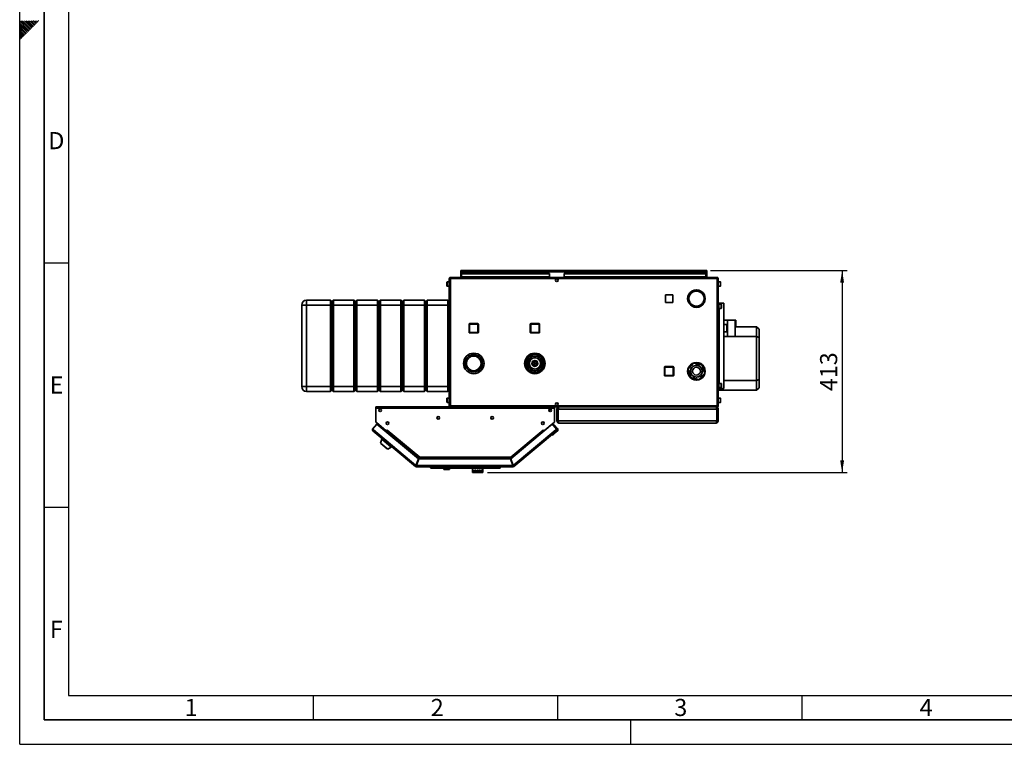
# Paper-space layout 'Blatt1' of a CAD drawing. Units: millimetres. Extents: x 0 to 4200, y 0 to 2970.
# Drawn here: x 0 to 2014, y 0 to 1483 of the extents above; entities that cross this region are included whole.
import ezdxf

# ---------------------------------------------------------------- set-up
doc = ezdxf.new("R2010")
doc.units = ezdxf.units.MM
for name, color, linetype in [('1', 7, 'Continuous'), ('61', 7, 'Continuous'), ('62', 7, 'Continuous')]:
    doc.layers.add(name, color=color, linetype=linetype)
doc.styles.add('SLDTEXTSTYLE0', font='TXT', dxfattribs={"width": 0.75})
doc.styles.add('SLDTEXTSTYLE1', font='TXT', dxfattribs={"width": 0.605})
doc.dimstyles.new('SLDDIMSTYLE1', dxfattribs={"dimtxt": 35, "dimasz": 25, "dimexe": 0, "dimexo": 0.0625, "dimgap": 8.75, "dimtad": 1, "dimdec": 0, "dimrnd": 1e-09, "dimzin": 12, "dimdsep": 46, "dimtxsty": 'SLDTEXTSTYLE1', "dimsah": 1, "dimcen": 0.09, "dimadec": 0, "dimazin": 3, "dimtfac": 1, "dimtofl": 0, "dimtmove": 0, "dimatfit": 3, "dimfxl": 1, "dimfrac": 2, "dimtolj": 1, "dimtzin": 12, "dimarcsym": 0})

# ---------------------------------------------------------------- blocks, each defined once
blk = doc.blocks.new('_D_2')
at = {"layer": '1', "color": 7, "ltscale": 10}
for p, q in [((1413, 969.5), (1692.3, 969.5)), ((1682.3, 969.5), (1682.3, 556.1)), ((957.1, 556.1), (1692.3, 556.1))]:
    blk.add_line(p, q, dxfattribs=at)
for points in [[(1682.3, 969.5), (1678.3, 944.5), (1686.3, 944.5)], [(1682.3, 556.1), (1686.3, 581.1), (1678.3, 581.1)]]:
    blk.add_solid(points, dxfattribs=at)
at = {"layer": '1', "color": 7, "ltscale": 10, "insert": (1637.2, 722.7), "char_height": 35, "attachment_point": 1, "rotation": 90, "style": 'SLDTEXTSTYLE1'}
blk.add_mtext('413', dxfattribs=at)

psp = doc.layouts.new('Blatt1')

# ---------------------------------------------------------------- linework, layer by layer
at = {"color": 7, "linetype": 'Continuous', "lineweight": 35, "ltscale": 10}
for p, q in [((902.3, 968), (902.3, 969.5)), ((904.6, 969.5), (902.3, 969.5)), ((902.3, 968), (902.5, 968)), ((902.3, 968), (902.3, 967.2)), ((902.3, 967.2), (902.3, 955.5)), ((902.3, 967.2), (1405.3, 967.2)), ((1403, 969.5), (904.6, 969.5)), ((1405.3, 969.5), (1403, 969.5)), ((1405.2, 968), (1405.3, 968)), ((1405.3, 968), (1405.3, 969.5)), ((1405.3, 967.2), (1405.3, 968)), ((1405.3, 955.5), (1405.3, 967.2)), ((881.1, 953.2), (878.8, 953.2)), ((878.8, 953.2), (878.8, 692.8)), ((881.1, 955.5), (881.1, 954)), ((881.8, 955.5), (881.1, 955.5)), ((881.3, 954), (881.1, 954)), ((1426.5, 953.2), (881.1, 953.2)), ((881.1, 953.2), (881.1, 692.8)), ((1425.8, 955.5), (881.8, 955.5)), ((903.8, 963.7), (1083.8, 963.7)), ((903.8, 963.7), (903.8, 962.6)), ((903.8, 962.6), (1083.8, 962.6)), ((903.8, 956.8), (903.8, 962.6)), ((1083.8, 956.8), (903.8, 956.8)), ((903.8, 956.8), (903.8, 955.5)), ((1083.8, 963.7), (1083.8, 962.6)), ((1083.8, 956.8), (1083.8, 962.6)), ((1083.8, 956.8), (1083.8, 955.5)), ((1098.3, 952.5), (1099.3, 952.5)), ((1113.8, 963.7), (1113.8, 962.6)), ((1113.8, 963.7), (1403.8, 963.7)), ((1113.8, 962.6), (1403.8, 962.6)), ((1113.8, 956.8), (1113.8, 962.6)), ((1403.8, 956.8), (1113.8, 956.8)), ((1113.8, 956.8), (1113.8, 955.5)), ((1403.8, 963.7), (1403.8, 962.6)), ((1403.8, 962.6), (1403.8, 956.8)), ((1403.8, 955.5), (1403.8, 956.8)), ((1426.5, 955.5), (1425.8, 955.5)), ((1426.5, 954), (1426.4, 954)), ((1426.5, 955.5), (1426.5, 954)), ((1428.8, 953.2), (1426.5, 953.2)), ((1426.5, 692.8), (1426.5, 953.2)), ((1428.8, 692.8), (1428.8, 953.2)), ((873.8, 943.4), (873.8, 945.7)), ((873.8, 938.2), (873.8, 943.4)), ((878.8, 946.2), (874.3, 946.2)), ((874.3, 937.7), (878.8, 937.7)), ((1383.9, 930), (1383.9, 927.5)), ((1384.7, 927.5), (1384.7, 930)), ((1433.3, 946.2), (1428.8, 946.2)), ((1428.8, 937.7), (1433.3, 937.7)), ((1433.8, 945.7), (1433.8, 938.2)), ((586.8, 899), (586.8, 909)), ((586.8, 909), (635.8, 909)), ((635.8, 899), (635.8, 909)), ((635.8, 909), (638.8, 906)), ((638.8, 906), (641.8, 909)), ((641.8, 909), (641.8, 899)), ((641.8, 909), (683.8, 909)), ((683.8, 899), (683.8, 909)), ((683.8, 909), (686.8, 906)), ((686.8, 906), (689.8, 909)), ((689.8, 909), (689.8, 899)), ((689.8, 909), (731.8, 909)), ((731.8, 899), (731.8, 909)), ((731.8, 909), (734.8, 906)), ((734.8, 906), (737.8, 909)), ((737.8, 909), (737.8, 899)), ((737.8, 909), (779.8, 909)), ((779.8, 899), (779.8, 909)), ((779.8, 909), (782.8, 906)), ((782.8, 906), (785.8, 909)), ((785.8, 909), (785.8, 899)), ((785.8, 909), (827.8, 909)), ((827.8, 899), (827.8, 909)), ((827.8, 909), (830.8, 906)), ((830.8, 906), (833.8, 909)), ((833.8, 909), (833.8, 899)), ((833.8, 909), (875.8, 909)), ((875.8, 899), (875.8, 909)), ((875.8, 909), (878.8, 906)), ((1335.9, 919.5), (1320.8, 919.5)), ((1320.8, 919.5), (1320.8, 904.4)), ((1335.9, 904.4), (1335.9, 919.5)), ((1367, 907), (1369.7, 907)), ((576.8, 899), (586.8, 899)), ((576.8, 732), (576.8, 899)), ((635.8, 899), (586.8, 899)), ((586.8, 899), (586.8, 732)), ((635.8, 899), (638.8, 899)), ((635.8, 732), (635.8, 899)), ((638.8, 899), (638.8, 906)), ((638.8, 899), (641.8, 899)), ((638.8, 732), (638.8, 899)), ((683.8, 899), (641.8, 899)), ((641.8, 899), (641.8, 732)), ((683.8, 899), (686.8, 899)), ((683.8, 732), (683.8, 899)), ((686.8, 906), (686.8, 899)), ((686.8, 899), (686.8, 732)), ((686.8, 899), (689.8, 899)), ((731.8, 899), (689.8, 899)), ((689.8, 899), (689.8, 732)), ((731.8, 899), (734.8, 899)), ((731.8, 732), (731.8, 899)), ((734.8, 906), (734.8, 899)), ((734.8, 899), (734.8, 732)), ((734.8, 899), (737.8, 899)), ((779.8, 899), (737.8, 899)), ((737.8, 899), (737.8, 732)), ((779.8, 899), (782.8, 899)), ((779.8, 732), (779.8, 899)), ((782.8, 899), (782.8, 906)), ((782.8, 899), (785.8, 899)), ((782.8, 732), (782.8, 899)), ((827.8, 899), (785.8, 899)), ((785.8, 899), (785.8, 732)), ((827.8, 899), (830.8, 899)), ((827.8, 732), (827.8, 899)), ((830.8, 906), (830.8, 899)), ((830.8, 899), (830.8, 732)), ((830.8, 899), (833.8, 899)), ((875.8, 899), (833.8, 899)), ((833.8, 899), (833.8, 732)), ((875.8, 899), (878.8, 899)), ((875.8, 732), (875.8, 899)), ((1320.8, 904.4), (1335.9, 904.4)), ((1367.7, 905), (1370.5, 905)), ((1370.7, 904.6), (1368.5, 903.3)), ((1368.9, 902.6), (1371.1, 903.9)), ((1393.1, 896.3), (1392.7, 898.9)), ((1397.5, 903.9), (1399.7, 902.6)), ((1400.1, 903.3), (1397.9, 904.6)), ((1428.8, 903), (1430.3, 903)), ((1430.3, 728), (1430.3, 903)), ((1430.3, 903), (1430.6, 903)), ((1434.8, 900.7), (1430.3, 900.7)), ((1430.3, 892.2), (1434.8, 892.2)), ((1430.6, 903), (1440.2, 903)), ((1435.3, 900.2), (1435.3, 892.7)), ((1440.2, 728), (1440.2, 903)), ((1447.8, 868.3), (1440.2, 868.3)), ((1447.8, 834.6), (1447.8, 868.3)), ((1463.8, 868.1), (1447.8, 868.1)), ((1464.8, 868.1), (1463.8, 868.1)), ((1463.8, 834.8), (1463.8, 868.1)), ((1464.8, 854.5), (1464.8, 868.1)), ((919.4, 842.9), (919.4, 859.9)), ((919.4, 859.9), (920.4, 859.9)), ((920.4, 860.9), (937.4, 860.9)), ((920.4, 860.9), (920.4, 859.9)), ((920.4, 859.9), (920.4, 842.9)), ((937.4, 859.9), (920.4, 859.9)), ((937.4, 860.9), (937.4, 859.9)), ((937.4, 842.9), (937.4, 859.9)), ((938.4, 859.9), (937.4, 859.9)), ((938.4, 859.9), (938.4, 842.9)), ((1044.3, 843), (1044.3, 860)), ((1044.3, 860), (1045.3, 860)), ((1045.3, 861), (1062.3, 861)), ((1045.3, 861), (1045.3, 860)), ((1045.3, 860), (1045.3, 843)), ((1062.3, 860), (1045.3, 860)), ((1062.3, 861), (1062.3, 860)), ((1062.3, 843), (1062.3, 860)), ((1063.3, 860), (1062.3, 860)), ((1063.3, 860), (1063.3, 843)), ((1440.2, 859.1), (1446.8, 859.1)), ((1446.8, 859.1), (1446.8, 843.8)), ((1463.8, 854.5), (1507.3, 854.5)), ((1507.3, 834.5), (1507.3, 854.5)), ((1507.3, 854.5), (1512.3, 849.5)), ((1512.3, 849.5), (1512.3, 832.4)), ((920.4, 842.9), (919.4, 842.9)), ((920.4, 842.9), (920.4, 841.9)), ((920.4, 842.9), (937.4, 842.9)), ((937.4, 841.9), (920.4, 841.9)), ((937.4, 842.9), (937.4, 841.9)), ((937.4, 842.9), (938.4, 842.9)), ((1045.3, 843), (1044.3, 843)), ((1045.3, 843), (1062.3, 843)), ((1045.3, 843), (1045.3, 842)), ((1062.3, 842), (1045.3, 842)), ((1062.3, 843), (1063.3, 843)), ((1062.3, 843), (1062.3, 842)), ((1446.8, 843.8), (1440.2, 843.8)), ((1440.2, 834.6), (1447.8, 834.6)), ((1507.3, 834.5), (1440.2, 834.5)), ((1447.8, 834.8), (1463.8, 834.8)), ((1507.3, 744.5), (1507.3, 834.5)), ((1507.3, 834.5), (1512.3, 832.4)), ((1512.3, 832.4), (1512.3, 746.5)), ((942.3, 786.4), (942.3, 786.4)), ((1037.6, 791), (1035.7, 785.3)), ((1037.6, 791), (1038.4, 793.5)), ((1041.5, 796.2), (1043.9, 796.8)), ((1049.8, 798), (1043.9, 796.8)), ((1048, 798), (1048.1, 799.6)), ((1048, 798.3), (1048, 798)), ((1048, 798), (1048, 797.7)), ((1055.7, 799.3), (1049.8, 798)), ((1055.7, 799.3), (1058.1, 799.8)), ((1062.1, 798.6), (1063.8, 796.7)), ((1067.9, 792.2), (1063.8, 796.7)), ((1072, 787.7), (1067.9, 792.2)), ((1072, 787.7), (1073.6, 785.9)), ((1033.7, 779), (1032.9, 779.1)), ((1034.8, 782.5), (1033.1, 782.6)), ((1033.1, 777.2), (1033.9, 779.5)), ((1035.7, 785.3), (1033.9, 779.5)), ((1035.7, 771.2), (1034, 773.1)), ((1035.7, 771.2), (1039.7, 766.7)), ((1039.7, 766.7), (1043.8, 762.2)), ((1070.1, 767.9), (1069.3, 765.5)), ((1070.1, 767.9), (1071.9, 773.7)), ((1071.9, 773.7), (1073.8, 779.4)), ((1074.5, 781.8), (1073.8, 779.4)), ((1318.9, 771.9), (1319.9, 771.9)), ((1318.9, 754.9), (1318.9, 771.9)), ((1319.9, 772.9), (1336.9, 772.9)), ((1319.9, 772.9), (1319.9, 771.9)), ((1336.9, 771.9), (1319.9, 771.9)), ((1319.9, 771.9), (1319.9, 754.9)), ((1336.9, 772.9), (1336.9, 771.9)), ((1336.9, 754.9), (1336.9, 771.9)), ((1337.9, 771.9), (1336.9, 771.9)), ((1337.9, 771.9), (1337.9, 754.9)), ((1367.5, 767.4), (1379.3, 780)), ((1372.5, 750.8), (1367.5, 767.4)), ((1368.5, 772.1), (1370.7, 770.9)), ((1371.1, 771.6), (1368.9, 772.8)), ((1376.9, 777.5), (1373, 777.5)), ((1379.3, 780), (1396.2, 776.1)), ((1395.6, 777.5), (1391, 777.5)), ((1396.2, 776.1), (1401.2, 759.5)), ((1399.7, 772.8), (1397.5, 771.6)), ((1397.8, 771.7), (1397.8, 775.4)), ((1397.9, 770.9), (1400.1, 772.1)), ((1045.6, 760.3), (1043.8, 762.2)), ((1051.9, 759.6), (1049.5, 759.1)), ((1051.9, 759.6), (1057.8, 760.9)), ((1057.8, 760.9), (1063.7, 762.2)), ((1058.9, 761.1), (1059.1, 760.6)), ((1059.1, 760.6), (1059.2, 760.3)), ((1062.8, 761.1), (1062.3, 760.4)), ((1063, 761.4), (1062.8, 761.1)), ((1063.3, 761.8), (1063, 761.4)), ((1066.3, 762.7), (1063.7, 762.2)), ((1319.9, 754.9), (1318.9, 754.9)), ((1319.9, 754.9), (1319.9, 753.9)), ((1319.9, 754.9), (1336.9, 754.9)), ((1336.9, 753.9), (1319.9, 753.9)), ((1336.9, 754.9), (1337.9, 754.9)), ((1336.9, 754.9), (1336.9, 753.9)), ((1389.4, 746.9), (1372.5, 750.8)), ((1373, 749.5), (1377.7, 749.5)), ((1383.3, 745.5), (1383.9, 745.9)), ((1383.9, 748), (1383.9, 745.5)), ((1384.7, 745.5), (1384.7, 748)), ((1385.7, 747.8), (1384.7, 747.4)), ((1401.2, 759.5), (1389.4, 746.9)), ((1391.8, 749.5), (1395.6, 749.5)), ((1397.8, 751.6), (1397.8, 755.9)), ((1507.3, 744.5), (1512.3, 746.5)), ((1512.3, 746.5), (1512.3, 729.5)), ((576.8, 732), (586.8, 732)), ((586.8, 732), (635.8, 732)), ((586.8, 722), (586.8, 732)), ((635.8, 732), (638.8, 732)), ((635.8, 722), (635.8, 732)), ((638.8, 732), (641.8, 732)), ((638.8, 725), (638.8, 732)), ((641.8, 732), (683.8, 732)), ((641.8, 732), (641.8, 722)), ((683.8, 732), (686.8, 732)), ((683.8, 722), (683.8, 732)), ((686.8, 732), (686.8, 725)), ((686.8, 732), (689.8, 732)), ((689.8, 732), (731.8, 732)), ((689.8, 732), (689.8, 722)), ((731.8, 732), (734.8, 732)), ((731.8, 722), (731.8, 732)), ((734.8, 732), (734.8, 725)), ((734.8, 732), (737.8, 732)), ((737.8, 732), (779.8, 732)), ((737.8, 732), (737.8, 722)), ((779.8, 732), (782.8, 732)), ((779.8, 722), (779.8, 732)), ((782.8, 732), (785.8, 732)), ((782.8, 725), (782.8, 732)), ((785.8, 732), (827.8, 732)), ((785.8, 732), (785.8, 722)), ((827.8, 732), (830.8, 732)), ((827.8, 722), (827.8, 732)), ((830.8, 732), (830.8, 725)), ((830.8, 732), (833.8, 732)), ((833.8, 732), (875.8, 732)), ((833.8, 732), (833.8, 722)), ((875.8, 732), (878.8, 732)), ((875.8, 722), (875.8, 732)), ((1428.8, 728), (1430.3, 728)), ((1434.8, 738.7), (1430.3, 738.7)), ((1430.3, 730.2), (1434.8, 730.2)), ((1430.3, 728), (1430.6, 728)), ((1430.6, 728), (1440.2, 728)), ((1435.3, 738.2), (1435.3, 730.7)), ((1440.2, 744.5), (1507.3, 744.5)), ((1507.3, 724.5), (1507.3, 744.5)), ((1512.3, 729.5), (1507.3, 724.5)), ((635.8, 722), (586.8, 722)), ((635.8, 722), (638.8, 725)), ((638.8, 725), (641.8, 722)), ((683.8, 722), (641.8, 722)), ((683.8, 722), (686.8, 725)), ((686.8, 725), (689.8, 722)), ((731.8, 722), (689.8, 722)), ((731.8, 722), (734.8, 725)), ((734.8, 725), (737.8, 722)), ((779.8, 722), (737.8, 722)), ((779.8, 722), (782.8, 725)), ((782.8, 725), (785.8, 722)), ((827.8, 722), (785.8, 722)), ((827.8, 722), (830.8, 725)), ((830.8, 725), (833.8, 722)), ((875.8, 722), (833.8, 722)), ((873.8, 705.4), (873.8, 707.7)), ((873.8, 700.2), (873.8, 705.4)), ((878.8, 708.2), (874.3, 708.2)), ((875.8, 722), (878.8, 725)), ((1507.3, 724.5), (1428.8, 724.5)), ((1433.3, 708.2), (1428.8, 708.2)), ((1433.8, 707.7), (1433.8, 700.2)), ((728.8, 688.2), (728.8, 690.5)), ((1093.8, 690.5), (728.8, 690.5)), ((728.8, 688.2), (728.8, 659.2)), ((1093.8, 688.2), (728.8, 688.2)), ((874.3, 699.7), (878.8, 699.7)), ((878.8, 692.8), (881.1, 692.8)), ((881.1, 692.8), (1426.5, 692.8)), ((881.1, 690.5), (881.1, 692)), ((881.1, 692), (881.3, 692)), ((881.8, 690.5), (1425.8, 690.5)), ((1083.8, 685.8), (1083.8, 683.3)), ((1093.8, 690.5), (1093.8, 688.2)), ((1093.8, 659.2), (1093.8, 688.2)), ((1099.3, 693.5), (1098.3, 693.5)), ((1100.8, 686), (1098.8, 686)), ((1098.8, 662), (1098.8, 686)), ((1100.8, 662), (1100.8, 686)), ((1426.1, 686), (1101.5, 686)), ((1101.5, 662), (1101.5, 686)), ((1103.3, 690.5), (1103.3, 690)), ((1424.3, 690.5), (1424.3, 690)), ((1425.8, 690.5), (1426.5, 690.5)), ((1426.1, 662), (1426.1, 686)), ((1426.4, 692), (1426.5, 692)), ((1426.5, 692.8), (1428.8, 692.8)), ((1426.5, 690.5), (1426.5, 692)), ((1426.8, 686), (1428.8, 686)), ((1426.8, 662), (1426.8, 686)), ((1428.8, 699.7), (1433.3, 699.7)), ((1428.8, 662), (1428.8, 686)), ((1083.8, 683.3), (1082.6, 683.3)), ((1083.8, 682.2), (1082.9, 682.2)), ((1083.8, 682.2), (1083.8, 683.3)), ((730.8, 655.5), (722, 645)), ((722, 645), (723.7, 643.6)), ((728.8, 659.2), (749.9, 641.5)), ((729.6, 658.5), (748.9, 642.4)), ((815.5, 584.4), (730.8, 655.5)), ((1087.2, 653.6), (1004.7, 584.4)), ((1072.7, 641.5), (1093.8, 659.2)), ((1087.2, 653.6), (1093, 658.5)), ((1091.4, 653.2), (1087.2, 653.6)), ((1090.2, 656.2), (1092.5, 653.5)), ((1090.7, 653.3), (1091.1, 653.6)), ((1091.1, 653.6), (1091.4, 653.2)), ((1093.9, 653.4), (1091.1, 653.6)), ((1098.3, 645), (1091.4, 653.2)), ((1100, 646.1), (1093.9, 653.4)), ((1096.5, 643.6), (1098.3, 645)), ((1098.3, 645), (1098.5, 644.8)), ((1098.8, 662), (1100.8, 662)), ((1426.1, 662), (1101.5, 662)), ((1424.3, 657.5), (1103.3, 657.5)), ((1428.8, 662), (1426.8, 662)), ((723.7, 643.6), (722.2, 641.8)), ((809.5, 568.6), (722.2, 641.8)), ((723.7, 643.6), (810.5, 570.7)), ((741.8, 625.4), (740.8, 624.2)), ((748.9, 642.4), (748.9, 642.4)), ((748.9, 642.4), (749.4, 641.9)), ((749, 640.2), (749.5, 640.8)), ((749.5, 640.8), (750.1, 641.4)), ((749.5, 640.8), (816.6, 584.5)), ((749.9, 641.5), (751.5, 643.4)), ((750.1, 641.4), (751.5, 643.2)), ((750.1, 641.4), (816.5, 585.7)), ((750.9, 642.4), (750.8, 642.6)), ((751.5, 643.4), (751.6, 643.3)), ((751.6, 643.3), (751.5, 643.2)), ((751.5, 643.2), (818.2, 587.3)), ((1004.5, 587.3), (1071.1, 643.2)), ((1006.1, 585.7), (1072.6, 641.4)), ((1009.7, 570.7), (1096.5, 643.6)), ((1098, 641.8), (1010.8, 568.6)), ((1071, 643.3), (1071.1, 643.4)), ((1071.1, 643.2), (1071, 643.3)), ((1071.1, 643.4), (1072.7, 641.5)), ((1071.1, 643.2), (1072.6, 641.4)), ((1071.7, 642.4), (1071.8, 642.6)), ((1072.6, 641.4), (1072.6, 641.4)), ((1073.7, 642.4), (1073.8, 642.4)), ((1090.3, 632.7), (1087.5, 633)), ((1099.5, 640.5), (1090.3, 632.7)), ((1098, 641.8), (1096.5, 643.6)), ((1098.2, 642), (1098, 641.8)), ((740.8, 624.2), (738.3, 616.5)), ((738.3, 616.5), (752.8, 604.3)), ((739.2, 615.7), (739, 615.4)), ((739, 615.4), (751.6, 604.8)), ((740.8, 624.2), (759.9, 608.1)), ((751.6, 604.8), (751.9, 605.1)), ((752.8, 604.3), (759.9, 608.1)), ((759.9, 608.1), (761, 609.3)), ((815.5, 584.4), (810.5, 570.7)), ((816.6, 584.5), (812, 571.8)), ((817.6, 584.2), (817.5, 584.1)), ((818.2, 587.3), (1004.5, 587.3)), ((818.4, 585), (1004.2, 585)), ((1004.5, 586.7), (1004.5, 587.1)), ((1009.7, 570.7), (1004.7, 584.4)), ((810.4, 569.8), (809.5, 568.6)), ((811, 569.6), (811, 568.1)), ((1009.3, 568.1), (811, 568.1)), ((812, 571.8), (811.2, 572.5)), ((811.5, 570.4), (816.5, 584.1)), ((1008.7, 570.4), (811.5, 570.4)), ((1003.8, 584.1), (816.5, 584.1)), ((838.6, 567.6), (838.6, 568.1)), ((841.1, 565.1), (838.6, 567.6)), ((838.6, 567.6), (981.6, 567.6)), ((979.1, 565.1), (841.1, 565.1)), ((867.8, 565.1), (867.8, 562.1)), ((868.5, 562.1), (868.5, 565.1)), ((877.2, 562.1), (877.2, 565.1)), ((879.4, 562.1), (879.4, 565.1)), ((926.1, 565.1), (926.1, 561.1)), ((947.1, 561.1), (947.1, 565.1)), ((981.6, 567.6), (979.1, 565.1)), ((981.6, 565.3), (979.3, 565.3)), ((981.6, 567.6), (981.6, 568.1)), ((981.6, 565.3), (981.6, 567.6)), ((983.1, 565.3), (981.6, 565.3)), ((983.1, 565.3), (983.1, 568.1)), ((1003.8, 584.1), (1008.7, 570.4)), ((1009.4, 571.5), (1008.3, 571.5)), ((1009.3, 569.6), (1009.3, 568.1)), ((1009.8, 569.8), (1010.8, 568.6)), ((868.5, 562.1), (867.8, 562.1)), ((877.2, 562.1), (868.5, 562.1)), ((879.4, 562.1), (877.2, 562.1)), ((926.3, 561.1), (926.1, 561.1)), ((926.1, 561.1), (926.1, 556.1)), ((926.1, 556.1), (926.3, 556.1)), ((926.3, 561.1), (926.3, 556.1)), ((926.8, 556.1), (926.3, 556.1)), ((927.7, 561.1), (926.8, 561.1)), ((926.8, 561.1), (926.8, 556.1)), ((926.8, 556.1), (927.7, 556.1)), ((927.7, 561.1), (927.7, 556.1)), ((928.8, 556.1), (927.7, 556.1)), ((930.3, 561.1), (928.8, 561.1)), ((928.8, 561.1), (928.8, 556.1)), ((928.8, 556.1), (930.3, 556.1)), ((930.3, 561.1), (930.3, 556.1)), ((931.9, 556.1), (930.3, 556.1)), ((933.8, 561.1), (931.9, 561.1)), ((931.9, 561.1), (931.9, 556.1)), ((931.9, 556.1), (933.8, 556.1)), ((933.8, 561.1), (933.8, 556.1)), ((935.6, 556.1), (933.8, 556.1)), ((937.6, 561.1), (935.6, 561.1)), ((935.6, 561.1), (935.6, 556.1)), ((935.6, 556.1), (937.6, 556.1)), ((937.6, 561.1), (937.6, 556.1)), ((939.5, 556.1), (937.6, 556.1)), ((941.3, 561.1), (939.5, 561.1)), ((939.5, 561.1), (939.5, 556.1)), ((939.5, 556.1), (941.3, 556.1)), ((941.3, 561.1), (941.3, 556.1)), ((942.9, 556.1), (941.3, 556.1)), ((944.4, 561.1), (942.9, 561.1)), ((942.9, 561.1), (942.9, 556.1)), ((942.9, 556.1), (944.4, 556.1)), ((944.4, 561.1), (944.4, 556.1)), ((945.5, 556.1), (944.4, 556.1)), ((946.4, 561.1), (945.5, 561.1)), ((945.5, 561.1), (945.5, 556.1)), ((945.5, 556.1), (946.4, 556.1)), ((946.4, 561.1), (946.4, 556.1)), ((946.9, 556.1), (946.4, 556.1)), ((947.1, 561.1), (946.9, 561.1)), ((946.9, 561.1), (946.9, 556.1)), ((946.9, 556.1), (947.1, 556.1)), ((947.1, 561.1), (947.1, 556.1))]:
    psp.add_line(p, q, dxfattribs=at)
at = {"color": 1, "linetype": 'Continuous', "lineweight": 35, "ltscale": 10}
for p, q in [((874.3, 946.2), (874.3, 943.6)), ((874.3, 943.6), (874.3, 937.7)), ((1433.3, 937.7), (1433.3, 946.2)), ((1430.6, 900.7), (1430.6, 903)), ((1430.6, 738.7), (1430.6, 892.2)), ((1434.8, 892.2), (1434.8, 900.7)), ((1037, 791.8), (1037.1, 789.4)), ((1041.8, 796.4), (1041.8, 796.7)), ((1045.8, 798.7), (1045.7, 797.2)), ((1047, 797.4), (1047.2, 799.2)), ((1048.4, 799.8), (1048, 798.3)), ((1052.6, 798.6), (1052.7, 800.3)), ((1066.8, 793.5), (1066.9, 795.9)), ((1034, 780), (1032.8, 780.1)), ((1032.9, 781.6), (1034.5, 781.5)), ((1033.1, 777.5), (1033.2, 777.5)), ((1039.7, 763.9), (1039.9, 766.6)), ((1059.8, 778.6), (1059.9, 778.3)), ((1043.4, 761.4), (1043.5, 762.6)), ((1044.7, 760.8), (1044.7, 761.2)), ((1045.1, 760.8), (1045.1, 760.6)), ((1059.2, 760.3), (1055.9, 760.5)), ((1059.6, 759.4), (1059.2, 760.3)), ((1062.4, 760.3), (1062.3, 760.4)), ((1063.2, 760.7), (1062.8, 761.1)), ((1430.6, 728), (1430.6, 730.2)), ((1434.8, 730.2), (1434.8, 738.7)), ((874.3, 708.2), (874.3, 705.6)), ((874.3, 705.6), (874.3, 699.7)), ((1433.3, 699.7), (1433.3, 708.2)), ((729.7, 658.5), (729.6, 658.5)), ((1093, 658.5), (1093, 658.5)), ((817.6, 584.2), (1004.8, 584.2))]:
    psp.add_line(p, q, dxfattribs=at)
at = {"color": 7, "linetype": 'Continuous', "lineweight": 35, "ltscale": 10, "flags": 128}
for points in [[(1383.9, 747.1), (1381.3, 746.4), (1379.5, 746.1)], [(729.4, 658.8), (729.5, 658.7), (729.6, 658.5)], [(1093, 658.5), (1093.2, 658.7), (1093.3, 658.8)], [(1096.6, 643.4), (1096.8, 643.7), (1097, 643.9)]]:
    psp.add_lwpolyline(points, dxfattribs=at)
at = {"color": 7, "linetype": 'Continuous', "lineweight": 35, "ltscale": 100}
for centre, radius in [((1098.8, 949.7), 2.8), ((928.8, 779.5), 21), ((928.8, 779.5), 17.6), ((928.8, 779.5), 15.1), ((1053.8, 779.5), 21), ((1053.8, 779.5), 19), ((1053.8, 779.5), 18), ((1053.8, 779.5), 15.1), ((1053.8, 779.5), 12), ((1053.8, 779.5), 11.5), ((1053.8, 779.5), 6), ((1053.8, 779.5), 5.5), ((1053.8, 779.5), 4.5), ((1053.8, 779.5), 1.5), ((1384.3, 763.5), 12), ((1384.3, 763.5), 12.1), ((1384.3, 763.5), 8), ((737.3, 683.5), 2.75), ((1085.3, 683.5), 2.75), ((1098.8, 696.2), 2.8), ((856.3, 668), 2.75), ((966.3, 668), 2.75), ((752.3, 657), 2.75), ((1070.3, 657), 2.75)]:
    psp.add_circle(centre, radius, dxfattribs=at)
for centre, radius, start, end in [((904.6, 967.2), 2.3, 90, 180), ((1403, 967.2), 2.3, 0, 90), ((874.3, 945.7), 0.5, 90, 180), ((874.3, 938.2), 0.5, 180, 270), ((1384.3, 912), 18, 91.2733, 208.7267), ((1384.3, 912), 15.5, 91.4788, 208.5212), ((1384.3, 912), 18, 331.2733, 88.7267), ((1384.3, 912), 15.5, 331.4788, 88.5212), ((1433.3, 945.7), 0.5, 360, 90), ((1433.3, 938.2), 0.5, 270, 0), ((586.8, 899), 10, 90, 180), ((1384.3, 912), 18, 211.2733, 328.7267), ((1384.3, 912), 15.5, 211.4788, 328.5212), ((1434.8, 900.2), 0.5, 360, 90), ((1434.8, 892.7), 0.5, 270, 0), ((920.4, 859.9), 1, 90, 180), ((937.4, 859.9), 1, 360, 90), ((1045.3, 860), 1, 90, 180), ((1062.3, 860), 1, 360, 90), ((920.4, 842.9), 1, 180, 270), ((937.4, 842.9), 1, 270, 0), ((1045.3, 843), 1, 180, 270), ((1062.3, 843), 1, 270, 0), ((1053.8, 779.5), 19.9, 119.8334, 144.5202), ((1047.4, 798.3), 0.59, 357.7896, 1.7783), ((1053.8, 779.5), 19.9, 59.8334, 84.5202), ((1053.8, 779.5), 19.9, 359.8334, 24.5202), ((1053.8, 779.5), 19.9, 179.8334, 204.5202), ((1053.8, 779.5), 19.9, 299.8334, 324.5202), ((1319.9, 771.9), 1, 90, 180), ((1336.9, 771.9), 1, 360, 90), ((1384.3, 763.5), 18, 151.2733, 268.7267), ((1384.3, 763.5), 18, 31.2733, 148.7267), ((1384.3, 763.5), 15.5, 122.2886, 148.5212), ((1384.3, 763.5), 15.5, 62.2886, 91.4737), ((1384.3, 763.5), 18, 271.2733, 28.7267), ((1384.3, 763.5), 15.5, 2.2886, 28.5212), ((1053.8, 779.5), 19.9, 239.8334, 264.5202), ((1319.9, 754.9), 1, 180, 270), ((1336.9, 754.9), 1, 270, 0), ((1384.3, 763.5), 15.5, 182.2886, 211.4737), ((1384.3, 763.5), 15.5, 242.2886, 268.5212), ((1376.8, 769), 25.5, 294.2257, 310.1192), ((1376.8, 769), 26, 298.5959, 311.4096), ((1384.3, 763.5), 15.5, 302.2886, 331.4737), ((586.8, 732), 10, 180, 270), ((1434.8, 738.2), 0.5, 360, 90), ((1434.8, 730.7), 0.5, 270, 0), ((874.3, 707.7), 0.5, 90, 180), ((1433.3, 707.7), 0.5, 360, 90), ((874.3, 700.2), 0.5, 180, 270), ((1433.3, 700.2), 0.5, 270, 0), ((723.7, 643.6), 2.3, 140, 230), ((1096.5, 643.6), 2.3, 310, 40), ((1096.9, 643.5), 2, 310, 40), ((1096.9, 643.5), 4, 310, 40), ((723.7, 643.6), 0.8, 140, 230), ((748.9, 641.3), 0.8, 321.7847, 50), ((1096.5, 643.6), 0.8, 310, 40), ((811, 570.4), 2.3, 230, 270), ((811, 570.4), 0.8, 230, 270), ((1009.3, 570.4), 0.8, 270, 310), ((1009.3, 570.4), 2.3, 270, 310)]:
    psp.add_arc(centre, radius, start, end, dxfattribs=at)
at = {"color": 1, "linetype": 'Continuous', "lineweight": 35, "ltscale": 100}
for centre, radius, start, end in [((1059.4, 767.4), 6.37, 265.1654, 300.3303), ((1055.3, 751.1), 12.8, 49.735, 53.1427)]:
    psp.add_arc(centre, radius, start, end, dxfattribs=at)
at = {"color": 7, "linetype": 'Continuous', "lineweight": 35, "ltscale": 10}
for points, knots in [([(902.3, 967.2), (902.5, 967.5), (902.9, 968.1), (903.5, 968.9), (904.1, 969.4), (904.4, 969.4), (904.6, 969.5)], [0, 0, 0, 0, 0.254718, 0.50961, 0.764503, 1, 1, 1, 1]), ([(1403, 969.5), (1403.2, 969.4), (1403.6, 969.4), (1404.2, 968.8), (1404.8, 968), (1405.1, 967.5), (1405.3, 967.2)], [0, 0, 0, 0, 0.254718, 0.50961, 0.764503, 1, 1, 1, 1]), ([(881.1, 955.5), (880.9, 955.4), (880.4, 955.4), (879.7, 955), (879.1, 954.4), (878.9, 953.8), (878.8, 953.3), (878.8, 953.2)], [0, 0, 0, 0, 0.209052, 0.427821, 0.646592, 0.865364, 1, 1, 1, 1]), ([(881.1, 954), (881, 954), (880.8, 953.9), (880.5, 953.7), (880.4, 953.5), (880.3, 953.3), (880.3, 953.2)], [0, 0, 0, 0, 0.284155, 0.530993, 0.777748, 1, 1, 1, 1]), ([(881.1, 953.2), (881.2, 953.4), (881.3, 953.9), (881.4, 954.6), (881.6, 955.2), (881.7, 955.4), (881.8, 955.5), (881.8, 955.5)], [0, 0, 0, 0, 0.209052, 0.427821, 0.646592, 0.865364, 1, 1, 1, 1]), ([(1425.8, 955.5), (1425.9, 955.4), (1426, 955.4), (1426.1, 955), (1426.3, 954.4), (1426.4, 953.8), (1426.5, 953.3), (1426.5, 953.2)], [0, 0, 0, 0, 0.209052, 0.427821, 0.646592, 0.865364, 1, 1, 1, 1]), ([(1428.8, 953.2), (1428.8, 953.4), (1428.7, 953.9), (1428.4, 954.6), (1427.8, 955.2), (1427.1, 955.4), (1426.7, 955.5), (1426.5, 955.5)], [0, 0, 0, 0, 0.209052, 0.427821, 0.646592, 0.865364, 1, 1, 1, 1]), ([(1427.3, 953.2), (1427.3, 953.3), (1427.3, 953.5), (1427.1, 953.8), (1426.8, 953.9), (1426.6, 954), (1426.5, 954)], [0, 0, 0, 0, 0.284155, 0.530993, 0.777748, 1, 1, 1, 1]), ([(1369.2, 914.7), (1369.2, 914.7), (1368.9, 914.5), (1368.4, 914.2), (1367.6, 913.8), (1366.9, 913.5), (1366.6, 913.4), (1366.5, 913.3)], [0, 0, 0, 0, 0.041898, 0.307714, 0.590783, 0.891086, 1, 1, 1, 1]), ([(1366.5, 911.2), (1366.7, 911.3), (1367.2, 911.4), (1368, 911.8), (1368.5, 912.1), (1368.8, 912.2), (1368.9, 912.2)], [0, 0, 0, 0, 0.289333, 0.629516, 0.952149, 1, 1, 1, 1]), ([(1048, 798.2), (1048, 798.2), (1048, 798.1), (1048, 798), (1048, 798)], [0, 0, 0, 0, 0.502631, 1, 1, 1, 1]), ([(1063.3, 761.8), (1063, 761.6), (1062.4, 761.2), (1061.4, 760.8), (1060.3, 760.5), (1059.5, 760.6), (1059.1, 760.6)], [0, 0, 0, 0, 0.2447053, 0.4910332, 0.7415302, 1, 1, 1, 1]), ([(1062.8, 761.1), (1062.2, 760.8), (1061.1, 760.3), (1059.8, 760.3), (1059.2, 760.3)], [0, 0, 0, 0, 0.519932, 1, 1, 1, 1]), ([(1063.3, 761.8), (1063.3, 761.8), (1063.3, 761.8), (1063.3, 761.8), (1063.3, 761.8)], [0, 0, 0, 0, 0.508592, 1, 1, 1, 1]), ([(1384.7, 746.3), (1385.2, 746.6), (1385.8, 747), (1386.5, 747.4), (1386.8, 747.5)], [0, 0, 0, 0, 0.651398, 1, 1, 1, 1]), ([(878.8, 692.8), (878.8, 692.5), (878.9, 692), (879.3, 691.3), (879.9, 690.8), (880.5, 690.5), (881, 690.5), (881.1, 690.5)], [0, 0, 0, 0, 0.209052, 0.427821, 0.6465923, 0.8653635, 1, 1, 1, 1]), ([(880.3, 692.8), (880.3, 692.7), (880.4, 692.4), (880.6, 692.2), (880.8, 692), (881, 692), (881.1, 692)], [0, 0, 0, 0, 0.284155, 0.530993, 0.777748, 1, 1, 1, 1]), ([(881.8, 690.5), (881.8, 690.5), (881.7, 690.5), (881.5, 690.9), (881.4, 691.5), (881.2, 692.2), (881.2, 692.6), (881.1, 692.8)], [0, 0, 0, 0, 0.209052, 0.427821, 0.646592, 0.865364, 1, 1, 1, 1]), ([(1103.3, 690.5), (1102.8, 690.4), (1101.7, 690.3), (1100.3, 689.4), (1099.3, 688.2), (1098.9, 686.9), (1098.8, 686.2), (1098.8, 686)], [0, 0, 0, 0, 0.2277614, 0.4555838, 0.6834064, 0.9112288, 1, 1, 1, 1]), ([(1102.4, 688.3), (1102.1, 688.1), (1101.6, 687.8), (1101, 687), (1100.9, 686.3), (1100.8, 686)], [0, 0, 0, 0, 0.307339, 0.644965, 1, 1, 1, 1]), ([(1101.5, 686), (1101.7, 686.5), (1102.1, 687.6), (1102.7, 689), (1103.2, 690), (1103.7, 690.4), (1104, 690.5), (1104, 690.5)], [0, 0, 0, 0, 0.2277614, 0.4555838, 0.6834064, 0.9112288, 1, 1, 1, 1]), ([(1423.6, 690.5), (1423.8, 690.4), (1424.2, 690.3), (1424.8, 689.4), (1425.3, 688.2), (1425.8, 686.9), (1426, 686.2), (1426.1, 686)], [0, 0, 0, 0, 0.2277614, 0.4555838, 0.6834064, 0.9112288, 1, 1, 1, 1]), ([(1428.8, 686), (1428.8, 686.5), (1428.7, 687.6), (1427.8, 689), (1426.5, 690), (1425.3, 690.4), (1424.5, 690.5), (1424.3, 690.5)], [0, 0, 0, 0, 0.227761, 0.455584, 0.683406, 0.911229, 1, 1, 1, 1]), ([(1426.8, 686), (1426.8, 686.3), (1426.7, 686.9), (1426.2, 687.7), (1425.6, 688.2), (1425.3, 688.3), (1425.2, 688.3)], [0, 0, 0, 0, 0.293138, 0.629281, 0.965532, 1, 1, 1, 1]), ([(1426.5, 692.8), (1426.5, 692.5), (1426.4, 692), (1426.2, 691.3), (1426.1, 690.8), (1425.9, 690.5), (1425.8, 690.5), (1425.8, 690.5)], [0, 0, 0, 0, 0.209052, 0.427821, 0.646592, 0.865364, 1, 1, 1, 1]), ([(1426.5, 690.5), (1426.8, 690.5), (1427.3, 690.5), (1428, 690.9), (1428.5, 691.5), (1428.8, 692.2), (1428.8, 692.6), (1428.8, 692.8)], [0, 0, 0, 0, 0.209052, 0.427821, 0.6465923, 0.8653635, 1, 1, 1, 1]), ([(1426.5, 692), (1426.6, 692), (1426.9, 692), (1427.1, 692.2), (1427.3, 692.5), (1427.3, 692.7), (1427.3, 692.8)], [0, 0, 0, 0, 0.284155, 0.530993, 0.777748, 1, 1, 1, 1]), ([(1098.8, 662), (1098.9, 661.5), (1099, 660.4), (1099.8, 659), (1101, 658), (1102.3, 657.5), (1103.1, 657.5), (1103.3, 657.5)], [0, 0, 0, 0, 0.221505, 0.443039, 0.664574, 0.886107, 1, 1, 1, 1]), ([(1100.8, 662), (1100.9, 661.7), (1100.9, 661), (1101.4, 660.3), (1101.9, 660), (1102.1, 659.8)], [0, 0, 0, 0, 0.358708, 0.710912, 1, 1, 1, 1]), ([(1103.3, 657.5), (1103.2, 657.5), (1102.9, 657.6), (1102.5, 658.5), (1102.1, 659.7), (1101.8, 660.9), (1101.6, 661.7), (1101.5, 662)], [0, 0, 0, 0, 0.221505, 0.443039, 0.664574, 0.886107, 1, 1, 1, 1]), ([(1426.1, 662), (1426, 661.5), (1425.7, 660.4), (1425.3, 659), (1424.9, 658), (1424.6, 657.5), (1424.4, 657.5), (1424.3, 657.5)], [0, 0, 0, 0, 0.2215055, 0.4430395, 0.6645736, 0.8861075, 1, 1, 1, 1]), ([(1424.3, 657.5), (1424.8, 657.5), (1425.9, 657.6), (1427.3, 658.5), (1428.3, 659.7), (1428.8, 660.9), (1428.8, 661.7), (1428.8, 662)], [0, 0, 0, 0, 0.2215055, 0.4430395, 0.6645736, 0.8861075, 1, 1, 1, 1]), ([(1425.5, 659.8), (1425.7, 659.9), (1426.2, 660.2), (1426.6, 660.9), (1426.8, 661.5), (1426.8, 661.9), (1426.8, 662)], [0, 0, 0, 0, 0.21885, 0.571526, 0.924203, 1, 1, 1, 1]), ([(818.2, 587.3), (818, 587.1), (817.7, 586.6), (817.3, 586.1), (816.9, 585.8), (816.6, 585.6), (816.5, 585.7), (816.5, 585.7)], [0, 0, 0, 0, 0.212388, 0.421179, 0.630136, 0.841102, 1, 1, 1, 1]), ([(817.5, 586.4), (817.4, 586.3), (817.4, 586), (817, 585.3), (816.8, 584.8), (816.6, 584.5)], [0, 0, 0, 0, 0.249347, 0.624674, 1, 1, 1, 1]), ([(818.4, 585), (818.4, 585), (818.3, 585.1), (818.2, 585.6), (818.1, 586.4), (818.2, 587), (818.2, 587.3)], [0, 0, 0, 0, 0.252774, 0.50328, 0.752144, 1, 1, 1, 1]), ([(818.2, 587.3), (818.1, 587.2), (818.1, 587), (818.1, 586.8), (818.1, 586.7), (818.2, 586.7)], [0, 0, 0, 0, 0.3389326, 0.6781322, 1, 1, 1, 1]), ([(1004.5, 587.3), (1004.5, 587), (1004.5, 586.5), (1004.5, 585.8), (1004.5, 585.3), (1004.4, 585), (1004.3, 585), (1004.2, 585)], [0, 0, 0, 0, 0.212388, 0.421179, 0.630136, 0.841102, 1, 1, 1, 1]), ([(1004.2, 585), (1004.3, 585), (1004.5, 584.9), (1004.6, 584.8), (1004.8, 584.6), (1004.8, 584.6)], [0, 0, 0, 0, 0.378645, 0.757289, 1, 1, 1, 1]), ([(1006.1, 585.7), (1006.1, 585.7), (1006.1, 585.6), (1005.9, 585.7), (1005.7, 585.8), (1005.4, 586.1), (1005, 586.6), (1004.7, 587), (1004.5, 587.3)], [0, 0, 0, 0, 0.13467, 0.266323, 0.395113, 0.521205, 0.76482, 1, 1, 1, 1]), ([(1004.5, 587.3), (1004.5, 587.2), (1004.6, 587.1), (1004.7, 586.9), (1004.8, 586.9), (1004.8, 586.9)], [0, 0, 0, 0, 0.421343, 0.843017, 1, 1, 1, 1]), ([(1004.5, 586.1), (1004.6, 586), (1004.7, 585.8), (1004.8, 585.2), (1004.9, 584.8), (1005, 584.6)], [0, 0, 0, 0, 0.311197, 0.779622, 1, 1, 1, 1]), ([(1005.7, 585.2), (1005.6, 585.3), (1005.5, 585.6), (1005.3, 586), (1005.2, 586.3), (1005.2, 586.4)], [0, 0, 0, 0, 0.069773, 0.628687, 1, 1, 1, 1])]:
    psp.add_open_spline(points, degree=3, knots=knots, dxfattribs=at)
at = {"color": 1, "linetype": 'Continuous', "lineweight": 35, "ltscale": 10}
for points, knots in [([(1043.2, 796.6), (1043.2, 796.8), (1043.2, 797.3), (1043.3, 797.5), (1043.3, 797.6)], [0, 0, 0, 0, 0.466535, 1, 1, 1, 1]), ([(1047.5, 797.5), (1047.5, 798), (1047.6, 798.7), (1047.6, 799.3), (1047.6, 799.4)], [0, 0, 0, 0, 0.701524, 1, 1, 1, 1]), ([(1048.6, 799.8), (1048.5, 799.6), (1048.2, 799.1), (1048.1, 798.6), (1048, 798.2)], [0, 0, 0, 0, 0.363351, 1, 1, 1, 1]), ([(1035.3, 784), (1035.2, 784), (1034.5, 784), (1033.9, 784.1), (1033.5, 784.1)], [0, 0, 0, 0, 0.162805, 1, 1, 1, 1]), ([(1035.8, 771.2), (1035.7, 770.5), (1035.6, 769.8), (1035.5, 769.2), (1035.5, 769.2)], [0, 0, 0, 0, 0.99471, 1, 1, 1, 1]), ([(1037.4, 766.6), (1037.4, 766.7), (1037.4, 767.1), (1037.5, 768), (1037.5, 768.8), (1037.5, 769.2)], [0, 0, 0, 0, 0.139777, 0.567533, 1, 1, 1, 1]), ([(1041, 763), (1041, 763.1), (1041.1, 763.5), (1041.1, 764.4), (1041.2, 765.1)], [0, 0, 0, 0, 0.167384, 1, 1, 1, 1]), ([(1063.3, 761.8), (1063.3, 761.8), (1063.3, 761.8), (1063.3, 761.9), (1063.3, 761.9), (1063.3, 761.9), (1063.3, 761.9), (1063.4, 762), (1063.4, 762), (1063.5, 762.1)], [0, 0, 0, 0, 0.048103, 0.251765, 0.252337, 0.25684, 0.269354, 0.316807, 1, 1, 1, 1]), ([(1063.3, 761.8), (1063.4, 761.7), (1063.6, 761.6), (1063.9, 761.4), (1064.1, 761.3), (1064.1, 761.3)], [0, 0, 0, 0, 0.4616136, 0.9404072, 1, 1, 1, 1]), ([(1065.4, 762.5), (1065.4, 762.5), (1065.5, 762.5), (1065.6, 762.4), (1065.7, 762.4)], [0, 0, 0, 0, 0.305277, 1, 1, 1, 1])]:
    psp.add_open_spline(points, degree=3, knots=knots, dxfattribs=at)
at = {"color": 7, "linetype": 'Continuous', "lineweight": 35, "ltscale": 10}
for points in [[(816.5, 585.7), (816.5, 585.6), (816.6, 585.5), (816.7, 585.2), (816.7, 584.9), (816.6, 584.6), (816.6, 584.5)], [(817.6, 584.2), (817.6, 584.5), (817.8, 585.1), (818, 585.8), (818.2, 586.4), (818.3, 586.4), (818.4, 586.5)], [(817.6, 584.2), (817.6, 584.3), (817.8, 584.5), (818, 584.8), (818.2, 584.9), (818.3, 585), (818.4, 585)], [(810.5, 570.7), (810.4, 570.5), (810.1, 569.9), (809.7, 569.3), (809.4, 568.8), (809.5, 568.7), (809.5, 568.6)], [(810.5, 570.7), (810.5, 570.6), (810.4, 570.4), (810.4, 570.1), (810.4, 569.9), (810.4, 569.8), (810.4, 569.8)], [(811, 568.1), (811, 568.1), (811.1, 568.2), (811.2, 568.7), (811.4, 569.5), (811.4, 570.1), (811.5, 570.4)], [(811, 569.6), (811, 569.6), (811.1, 569.6), (811.2, 569.8), (811.4, 570.1), (811.4, 570.3), (811.5, 570.4)], [(1008.7, 570.4), (1008.8, 570.1), (1008.9, 569.5), (1009, 568.7), (1009.1, 568.2), (1009.2, 568.1), (1009.3, 568.1)], [(1008.7, 570.4), (1008.8, 570.3), (1008.9, 570.1), (1009, 569.8), (1009.1, 569.6), (1009.2, 569.6), (1009.3, 569.6)], [(1010.8, 568.6), (1010.8, 568.7), (1010.8, 568.8), (1010.6, 569.3), (1010.2, 569.9), (1009.8, 570.5), (1009.7, 570.7)], [(1009.8, 569.8), (1009.8, 569.8), (1009.9, 569.9), (1009.9, 570.1), (1009.8, 570.4), (1009.7, 570.6), (1009.7, 570.7)]]:
    psp.add_open_spline(points, degree=3, dxfattribs=at)
at = {"layer": '61', "ltscale": 10}
for q in [(0, 2970), (4200, 0)]:
    psp.add_line((0, 0), q, dxfattribs=at)
at = {"layer": '61', "color": 7, "linetype": 'Continuous', "lineweight": 35, "ltscale": 10}
for p, q in [((50, 2920), (50, 50)), ((50, 50), (4150, 50))]:
    psp.add_line(p, q, dxfattribs=at)
at = {"layer": '61', "color": 7, "linetype": 'Continuous', "ltscale": 10}
for p, q in [((100, 2870), (100, 100)), ((100, 100), (2280, 100))]:
    psp.add_line(p, q, dxfattribs=at)
at = {"layer": '62', "color": 7, "linetype": 'Continuous', "ltscale": 10}
for p, q in [((15.3, 1464.3), (0, 1479.6)), ((13.5, 1462.6), (0, 1476.1)), ((11.8, 1460.8), (0, 1472.6)), ((17.1, 1466.1), (2.4, 1480.8)), ((18.8, 1467.9), (5.9, 1480.8)), ((20.6, 1469.7), (9.5, 1480.8)), ((22.4, 1471.4), (13, 1480.8)), ((24.1, 1473.2), (16.5, 1480.8)), ((25.9, 1475), (20.1, 1480.8)), ((26.5, 1467.3), (22.4, 1471.4)), ((27.7, 1476.7), (23.6, 1480.8)), ((28.3, 1469.1), (24.1, 1473.2)), ((30, 1470.8), (25.9, 1475)), ((29.4, 1478.5), (27.1, 1480.8)), ((31.8, 1472.6), (27.7, 1476.7)), ((33.6, 1474.4), (29.4, 1478.5)), ((35.3, 1476.1), (31.2, 1480.3)), ((37.1, 1477.9), (34.2, 1480.8)), ((38.9, 1479.7), (37.7, 1480.8)), ((10, 1459), (0, 1469)), ((8.2, 1457.3), (0, 1465.5)), ((6.5, 1455.5), (0, 1462)), ((4.7, 1453.7), (0, 1458.4)), ((2.9, 1452), (0, 1454.9)), ((1.2, 1450.2), (0, 1451.4)), ((5.3, 1446.1), (1.2, 1450.2)), ((7, 1447.8), (2.9, 1452)), ((8.8, 1449.6), (4.7, 1453.7)), ((10.6, 1451.4), (6.5, 1455.5)), ((12.4, 1453.2), (8.2, 1457.3)), ((14.1, 1454.9), (10, 1459)), ((15.9, 1456.7), (11.8, 1460.8)), ((17.7, 1458.5), (13.5, 1462.6)), ((19.4, 1460.2), (15.3, 1464.3)), ((21.2, 1462), (17.1, 1466.1)), ((23, 1463.8), (18.8, 1467.9)), ((24.7, 1465.5), (20.6, 1469.7)), ((3.5, 1444.3), (0, 1447.8)), ((1.7, 1442.5), (0, 1444.3)), ((50, 985), (100, 985)), ((50, 485), (100, 485)), ((600, 100), (600, 50)), ((1100, 100), (1100, 50)), ((1600, 100), (1600, 50)), ((1250, 0), (1250, 50))]:
    psp.add_line(p, q, dxfattribs=at)

# ---------------------------------------------------------------- texts
at = {"layer": '62', "ltscale": 10, "char_height": 35, "attachment_point": 2, "style": 'SLDTEXTSTYLE0'}
for s, insert in [('D', (75, 1252.9)), ('E', (75.4, 752.9)), ('F', (75, 252.9)), ('1', (350.7, 92.9)), ('2', (854.1, 92.9)), ('3', (1352.3, 92.9)), ('4', (1854.1, 92.9))]:
    psp.add_mtext(s, dxfattribs=dict(at, insert=insert))

# ---------------------------------------------------------------- dimensions: what is measured, and where the dimension line sits
at = {"layer": '1', "color": 7, "ltscale": 10}
dim = psp.add_linear_dim(base=(1682.3, 556.1), p1=(1403, 969.5), p2=(947.1, 556.1), angle=90, dimstyle='SLDDIMSTYLE1', dxfattribs=at)
dim.commit()
dim.dimension.update_dxf_attribs({"geometry": '_D_2', "text_midpoint": (1682.3, 762.8), "dimtype": 160})

doc.saveas('drawing.dxf')
